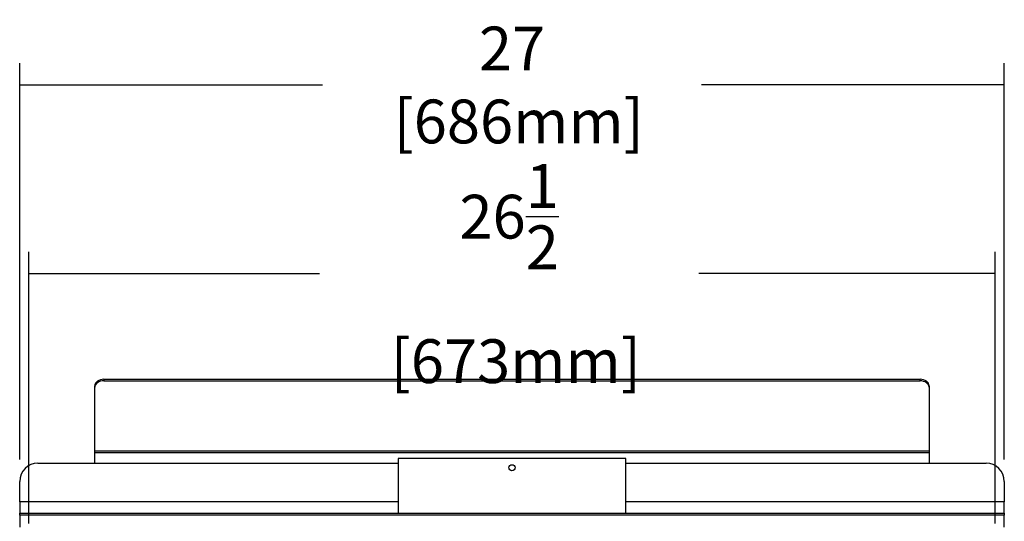
# Model space of a CAD drawing. Units: inches. Extents: x -127 to 99, y -151 to -15.
# Drawn here: x -52 to -25, y -87 to -73 of the extents above; entities that cross this region are included whole.
import ezdxf

# ---------------------------------------------------------------- set-up
doc = ezdxf.new("R2010")
doc.units = ezdxf.units.IN
doc.header["$MEASUREMENT"] = 0
for name, color, linetype in [('24221', 7, 'Continuous'), ('Default', 7, 'Continuous'), ('PL53701', 7, 'Continuous'), ('PL65545', 7, 'Continuous')]:
    doc.layers.add(name, color=color, linetype=linetype)
doc.styles.add('SEACAD_arial_ttf', font='txt')
doc.dimstyles.new('$TD_AUDIT_GENERATED_(1509)', dxfattribs={"dimtxt": 1.2, "dimasz": 1.2, "dimexe": 0.6, "dimexo": 0.6, "dimgap": 0.6, "dimtad": 0, "dimdec": 3, "dimzin": 4, "dimdsep": 46, "dimlunit": 5, "dimtxsty": 'SEACAD_arial_ttf', "dimblk1": '_SE_FILLED', "dimblk2": '_SE_FILLED', "dimsah": 1, "dimcen": 0.6, "dimadec": 0, "dimazin": 0, "dimtfac": 1, "dimtdec": 3, "dimtofl": 0, "dimtmove": 0, "dimatfit": 3, "dimfxl": 0, "dimtolj": 1, "dimtzin": 4, "dimarcsym": 0})

# ---------------------------------------------------------------- blocks, each defined once
blk = doc.blocks.new('SE4')
at = {"layer": '24221', "color": 7, "linetype": 'Continuous'}
for p, q in [((181.053, -37.871), (174.803, -37.871)), ((174.803, -37.871), (174.803, -39.371)), ((181.053, -39.371), (181.053, -37.871))]:
    blk.add_line(p, q, dxfattribs=at)
blk.add_circle((177.928, -38.121), 0.083, dxfattribs=at)
at = {"layer": 'PL53701', "color": 7, "linetype": 'Continuous'}
for p, q in [((164.928, -37.996), (174.803, -37.996)), ((181.053, -37.996), (190.928, -37.996)), ((164.428, -39.058), (164.428, -38.496)), ((191.428, -38.496), (191.428, -39.058)), ((164.428, -39.058), (164.428, -39.371)), ((174.803, -39.058), (164.428, -39.058)), ((191.428, -39.058), (181.053, -39.058)), ((191.428, -39.371), (191.428, -39.058)), ((164.428, -39.371), (191.428, -39.371)), ((164.428, -39.425), (164.428, -39.371)), ((191.428, -39.371), (191.428, -39.425)), ((191.428, -39.425), (164.428, -39.425)), ((164.428, -39.425), (164.428, -39.754)), ((191.428, -39.754), (191.428, -39.425))]:
    blk.add_line(p, q, dxfattribs=at)
for centre, start, end in [((164.928, -38.496), 90, 180), ((190.928, -38.496), 0, 90)]:
    blk.add_arc(centre, 0.5, start, end, dxfattribs=at)
at = {"layer": 'PL65545', "color": 7, "linetype": 'Continuous'}
for p, q in [((166.488, -35.916), (166.488, -35.873)), ((166.738, -35.696), (189.118, -35.696)), ((166.738, -35.696), (166.738, -35.739)), ((166.738, -35.739), (189.118, -35.739)), ((189.118, -35.739), (189.118, -35.696)), ((189.368, -35.873), (189.368, -35.916)), ((166.488, -37.666), (166.488, -35.916)), ((189.368, -35.916), (189.368, -37.666)), ((166.488, -37.708), (166.488, -37.666)), ((189.368, -37.666), (166.488, -37.666)), ((166.488, -37.996), (166.488, -37.708)), ((166.488, -37.708), (189.368, -37.708)), ((189.368, -37.666), (189.368, -37.708)), ((189.368, -37.708), (189.368, -37.996))]:
    blk.add_line(p, q, dxfattribs=at)
for centre, major_axis, start_param, end_param in [((166.738, -35.873), (-0.25, 0), 4.712389, 6.283185), ((166.738, -35.916), (0.25, 0), 1.570796, 3.141593), ((189.118, -35.873), (-0.25, 0), 3.141593, 4.712389), ((189.118, -35.916), (0.25, 0), 0, 1.570796)]:
    blk.add_ellipse(centre, major_axis=major_axis, ratio=0.707107, start_param=start_param, end_param=end_param, dxfattribs=at)
blk = doc.blocks.new('_SE_FILLED')
at = {"color": 0}
blk.add_line((0, 0), (-1, 0), dxfattribs=at)
blk.add_solid([(0, 0), (-1, -0.1665), (-1, 0.1665), (0, 0)], dxfattribs=at)
blk = doc.blocks.new('DMBLK52')
at = {"layer": 'Default', "color": 0, "linetype": 'Continuous', "lineweight": -2}
for p, q in [((-52.336, -85.551), (-52.336, -74.684)), ((-25.336, -85.551), (-25.336, -74.684)), ((-51.136, -75.284), (-44.036, -75.284)), ((-26.536, -75.284), (-33.636, -75.284))]:
    blk.add_line(p, q, dxfattribs=at)
at = {"layer": 'Defpoints', "color": 0, "linetype": 'Continuous'}
for p in [(-25.336, -75.284), (-52.336, -86.151), (-25.336, -86.151)]:
    blk.add_point(p, dxfattribs=at)
at = {"layer": 'Default', "color": 0, "linetype": 'Continuous', "lineweight": -2, "xscale": 1.2, "yscale": 1.2, "zscale": 1.2, "rotation": 180}
blk.add_blockref('_SE_FILLED', (-52.336, -75.284), dxfattribs=at)
at = {"layer": 'Default', "color": 0, "linetype": 'Continuous', "lineweight": -2, "xscale": 1.2, "yscale": 1.2, "zscale": 1.2}
blk.add_blockref('_SE_FILLED', (-25.336, -75.284), dxfattribs=at)
at = {"layer": 'Default', "color": 0, "linetype": 'Continuous', "insert": (-38.836, -75.284), "char_height": 1.2, "attachment_point": 5, "style": 'SEACAD_arial_ttf'}
blk.add_mtext('\\A1;\\A1;27\\P [686mm]', dxfattribs=at)
blk = doc.blocks.new('DMBLK53')
at = {"layer": 'Default', "color": 0, "linetype": 'Continuous', "lineweight": -2}
for p, q in [((-52.087, -87.301), (-52.087, -79.854)), ((-25.586, -87.301), (-25.586, -79.854)), ((-50.887, -80.454), (-44.115, -80.454)), ((-26.786, -80.454), (-33.715, -80.454))]:
    blk.add_line(p, q, dxfattribs=at)
at = {"layer": 'Defpoints', "color": 0, "linetype": 'Continuous'}
for p in [(-25.586, -80.454), (-52.087, -87.901), (-25.586, -87.901)]:
    blk.add_point(p, dxfattribs=at)
at = {"layer": 'Default', "color": 0, "linetype": 'Continuous', "lineweight": -2, "xscale": 1.2, "yscale": 1.2, "zscale": 1.2, "rotation": 180}
blk.add_blockref('_SE_FILLED', (-52.087, -80.454), dxfattribs=at)
at = {"layer": 'Default', "color": 0, "linetype": 'Continuous', "lineweight": -2, "xscale": 1.2, "yscale": 1.2, "zscale": 1.2}
blk.add_blockref('_SE_FILLED', (-25.586, -80.454), dxfattribs=at)
at = {"layer": 'Default', "color": 0, "linetype": 'Continuous', "insert": (-38.915, -80.454), "char_height": 1.2, "attachment_point": 5, "style": 'SEACAD_arial_ttf'}
blk.add_mtext('\\A1;\\A1;26{\\H1.000000x;\\S1/2;}\\P [673mm]', dxfattribs=at)

msp = doc.modelspace()

# ---------------------------------------------------------------- block references
at = {"layer": 'Default'}
msp.add_blockref('SE4', (-216.7649, -47.6546), dxfattribs=at)

# ---------------------------------------------------------------- dimensions: what is measured, and where the dimension line sits
at = {"layer": 'Default', "color": 7, "linetype": 'Continuous'}
for base, p1, p2, picture, middle in [((-25.3364, -75.284), (-52.3364, -86.1505), (-25.3364, -86.1505), 'DMBLK52', (-38.8364, -75.284)), ((-25.5859, -80.4536), (-52.0869, -87.901), (-25.5859, -87.901), 'DMBLK53', (-38.9154, -80.4536))]:
    dim = msp.add_linear_dim(base=base, p1=p1, p2=p2, angle=0, text='\\A1;<>', dimstyle='$TD_AUDIT_GENERATED_(1509)', override={"dimtih": 1, "dimtoh": 1, "dimlfac": 1, "dimpost": '\\X'}, dxfattribs=at)
    dim.commit()
    dim.dimension.update_dxf_attribs({"geometry": picture, "text_midpoint": middle, "dimtype": 161})

doc.saveas('drawing.dxf')
